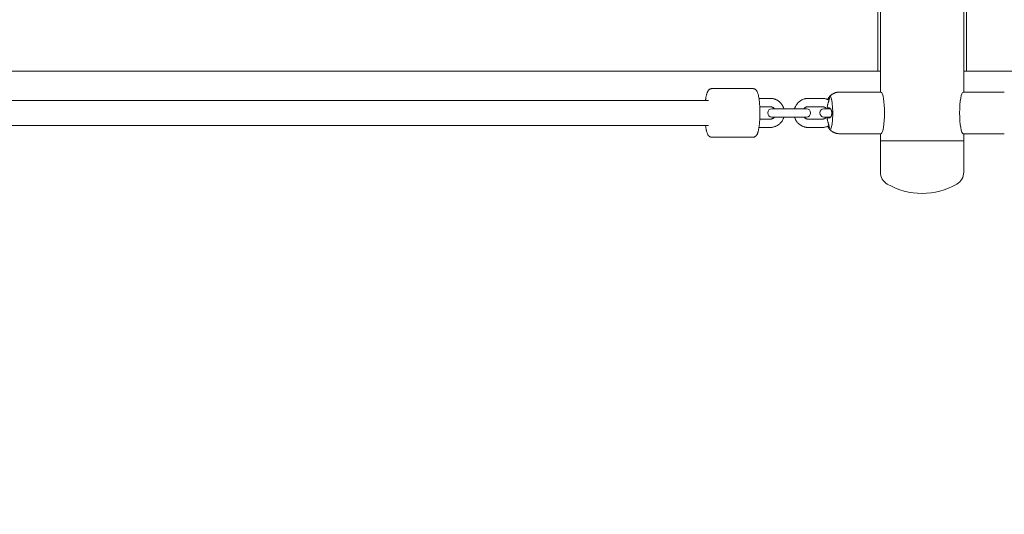
# Model space of a CAD drawing. Units: millimetres. Extents: x 1022 to 12910, y 3452 to 9758.
# Drawn here: x 5054 to 5763, y 6579 to 6935 of the extents above; entities that cross this region are included whole.
import ezdxf

# ---------------------------------------------------------------- set-up
doc = ezdxf.new("R2010")
doc.units = ezdxf.units.MM
doc.header["$MEASUREMENT"] = 0
doc.layers.get('0').update_dxf_attribs({"lineweight": 0})
doc.layers.get('Defpoints').update_dxf_attribs({"lineweight": 0})
doc.layers.add('CN-1045-2D', color=7, linetype='Continuous')
doc.layers.add('DIM', color=2, linetype='Continuous', lineweight=25)
doc.styles.add('KL2021', font='arial.ttf')
doc.dimstyles.new('KL DIM', dxfattribs={"dimscale": 100, "dimtxt": 3, "dimasz": 1, "dimexe": 0.18, "dimexo": 0.0625, "dimgap": 0.09, "dimtad": 0, "dimtih": 1, "dimtoh": 1, "dimdec": 0, "dimzin": 0, "dimdsep": 46, "dimtxsty": 'KL2021', "dimcen": 0.09, "dimclrt": 256, "dimadec": 0, "dimazin": 0, "dimtfac": 1, "dimtdec": 0, "dimtofl": 0, "dimtmove": 0, "dimatfit": 3, "dimfxl": 8, "dimfxlon": 1, "dimtfillclr": 256, "dimtolj": 1, "dimtzin": 0, "dimarcsym": 0})

# ---------------------------------------------------------------- blocks, each defined once
blk = doc.blocks.new('*D21')
at = {"layer": 'Defpoints', "color": 0, "lineweight": 0, "transparency": 16777216}
for p in [(1022.07, 7198.04), (10384.66, 7198.04), (10384.66, 3649.34)]:
    blk.add_point(p, dxfattribs=at)
at = {"layer": 'DIM', "color": 0, "lineweight": -2, "transparency": 16777216}
for p, q in [((1022.07, 4449.34), (1022.07, 3631.34)), ((10384.66, 4449.34), (10384.66, 3631.34)), ((1122.07, 3649.34), (4901.29, 3649.34)), ((10284.66, 3649.34), (6505.45, 3649.34))]:
    blk.add_line(p, q, dxfattribs=at)
at = {"layer": 'DIM', "color": 0, "lineweight": 0, "transparency": 16777216}
for points in [[(1122.07, 3666), (1122.07, 3632.67), (1022.07, 3649.34)], [(10284.66, 3666), (10284.66, 3632.67), (10384.66, 3649.34)]]:
    blk.add_solid(points, dxfattribs=at)
at = {"layer": 'DIM', "transparency": 16777216, "insert": (5703.37, 3649.34), "char_height": 300, "attachment_point": 5, "style": 'KL2021'}
blk.add_mtext('\\A1;9363mm', dxfattribs=at)
blk = doc.blocks.new('*D22')
at = {"layer": 'Defpoints', "color": 0, "lineweight": 0, "transparency": 16777216}
for p in [(5703.37, 9758.01), (5703.37, 4638.07), (12076.42, 4638.07)]:
    blk.add_point(p, dxfattribs=at)
at = {"layer": 'DIM', "color": 0, "lineweight": -2, "transparency": 16777216}
for p, q in [((11276.42, 9758.01), (12094.42, 9758.01)), ((12076.42, 9658.01), (12076.42, 7360.21)), ((12076.42, 4738.07), (12076.42, 7035.87)), ((11276.42, 4638.07), (12094.42, 4638.07))]:
    blk.add_line(p, q, dxfattribs=at)
at = {"layer": 'DIM', "color": 0, "lineweight": 0, "transparency": 16777216}
for points in [[(12059.76, 9658.01), (12093.09, 9658.01), (12076.42, 9758.01)], [(12059.76, 4738.07), (12093.09, 4738.07), (12076.42, 4638.07)]]:
    blk.add_solid(points, dxfattribs=at)
at = {"layer": 'DIM', "transparency": 16777216, "insert": (12076.42, 7198.04), "char_height": 300, "attachment_point": 5, "style": 'KL2021'}
blk.add_mtext('\\A1;5120mm', dxfattribs=at)
blk = doc.blocks.new('CN-1045-Shinny Ridge_PLAN')
at = {"layer": 'CN-1045-2D', "lineweight": 0}
for p, q in [((5673.37, 6883.04), (5673.37, 7513.04)), ((5733.37, 6883.04), (5733.37, 7513.04)), ((5671.46, 7498.04), (5671.46, 6898.04)), ((5735.28, 7498.04), (5735.28, 6898.04)), ((5673.37, 6898.04), (4221.55, 6898.04)), ((5733.37, 6898.04), (7185.19, 6898.04)), ((5552.05, 6885.54), (5581.61, 6885.54)), ((5673.77, 6883.04), (5644.16, 6883.04)), ((5762.58, 6883.04), (5732.96, 6883.04)), ((5549.58, 6877.04), (4347.33, 6877.04)), ((5585.96, 6878.54), (5593.93, 6878.54)), ((5621.53, 6878.54), (5631.38, 6878.54)), ((5586.54, 6872.54), (5593.93, 6872.54)), ((5595.3, 6871.04), (5620.16, 6871.04)), ((5621.53, 6872.54), (5631.38, 6872.54)), ((5632.75, 6871.04), (5637.48, 6871.04)), ((5633.97, 6871.67), (5633.79, 6871.67)), ((5586.54, 6863.54), (5593.93, 6863.54)), ((5620.16, 6865.04), (5595.3, 6865.04)), ((5621.53, 6863.54), (5631.38, 6863.54)), ((5637.59, 6865.04), (5632.75, 6865.04)), ((5636.72, 6864.4), (5635.34, 6864.4)), ((5549.58, 6859.04), (4347.33, 6859.04)), ((5585.96, 6857.54), (5593.93, 6857.54)), ((5621.53, 6857.54), (5631.38, 6857.54)), ((5552.05, 6850.54), (5581.61, 6850.54)), ((5673.77, 6853.04), (5644.16, 6853.04)), ((5673.37, 6853.04), (5673.37, 6825.4)), ((5733.37, 6848.04), (5673.37, 6848.04)), ((5762.58, 6853.04), (5732.96, 6853.04)), ((5733.37, 6853.04), (5733.37, 6825.4))]:
    blk.add_line(p, q, dxfattribs=at)
at = {"layer": 'CN-1045-2D', "lineweight": 0, "extrusion": (0, 0, -1), "flags": 128}
for points in [[(-5547.5, 6877.04), (-5547.53, 6877.28), (-5547.56, 6877.52), (-5547.59, 6877.75), (-5547.62, 6877.98), (-5547.65, 6878.21), (-5547.69, 6878.44), (-5547.72, 6878.66), (-5547.76, 6878.88), (-5547.84, 6879.38), (-5547.93, 6879.86), (-5548.03, 6880.33), (-5548.13, 6880.78), (-5548.23, 6881.21), (-5548.34, 6881.62), (-5548.46, 6882.01), (-5548.59, 6882.39), (-5548.67, 6882.62), (-5548.76, 6882.85), (-5548.85, 6883.07), (-5548.95, 6883.29), (-5549.06, 6883.51), (-5549.19, 6883.73), (-5549.32, 6883.94), (-5549.48, 6884.16), (-5549.56, 6884.26), (-5549.65, 6884.37), (-5549.74, 6884.48), (-5549.84, 6884.59), (-5549.95, 6884.69), (-5550.07, 6884.8), (-5550.2, 6884.9), (-5550.35, 6885.01), (-5550.49, 6885.1), (-5550.64, 6885.19), (-5550.81, 6885.27), (-5550.99, 6885.34), (-5551.17, 6885.41), (-5551.37, 6885.46), (-5551.57, 6885.5), (-5551.78, 6885.53), (-5551.82, 6885.53), (-5551.85, 6885.53), (-5551.88, 6885.54), (-5551.91, 6885.54), (-5551.95, 6885.54), (-5551.98, 6885.54), (-5552.01, 6885.54), (-5552.05, 6885.54)], [(-5581.61, 6885.54), (-5581.77, 6885.54), (-5581.92, 6885.52), (-5582.07, 6885.5), (-5582.22, 6885.48), (-5582.36, 6885.44), (-5582.5, 6885.4), (-5582.64, 6885.36), (-5582.77, 6885.31), (-5582.91, 6885.24), (-5583.04, 6885.18), (-5583.16, 6885.1), (-5583.28, 6885.03), (-5583.39, 6884.95), (-5583.5, 6884.87), (-5583.59, 6884.79), (-5583.68, 6884.71), (-5583.81, 6884.59), (-5583.93, 6884.47), (-5584.04, 6884.34), (-5584.14, 6884.22), (-5584.23, 6884.1), (-5584.31, 6883.98), (-5584.39, 6883.86), (-5584.47, 6883.73), (-5584.65, 6883.4), (-5584.81, 6883.07), (-5584.96, 6882.72), (-5585.09, 6882.37), (-5585.21, 6882), (-5585.32, 6881.62), (-5585.42, 6881.23), (-5585.53, 6880.82), (-5585.64, 6880.32), (-5585.74, 6879.81), (-5585.84, 6879.27), (-5585.93, 6878.72), (-5586.02, 6878.14), (-5586.1, 6877.54), (-5586.18, 6876.92), (-5586.25, 6876.29), (-5586.31, 6875.72), (-5586.36, 6875.14), (-5586.41, 6874.55), (-5586.46, 6873.95), (-5586.5, 6873.34), (-5586.53, 6872.72), (-5586.56, 6872.09), (-5586.59, 6871.46), (-5586.61, 6870.83), (-5586.63, 6870.2), (-5586.64, 6869.57), (-5586.65, 6868.94), (-5586.66, 6868.3), (-5586.65, 6867.67), (-5586.65, 6867.03), (-5586.64, 6866.4), (-5586.63, 6865.77), (-5586.61, 6865.14), (-5586.59, 6864.52), (-5586.56, 6863.9), (-5586.53, 6863.29), (-5586.49, 6862.69), (-5586.45, 6862.1), (-5586.41, 6861.51), (-5586.36, 6860.93), (-5586.31, 6860.36), (-5586.25, 6859.8), (-5586.19, 6859.25), (-5586.13, 6858.72), (-5586.06, 6858.2), (-5585.98, 6857.69), (-5585.91, 6857.2), (-5585.82, 6856.7), (-5585.73, 6856.22), (-5585.64, 6855.75), (-5585.54, 6855.31), (-5585.43, 6854.88), (-5585.32, 6854.46), (-5585.2, 6854.07), (-5585.07, 6853.69), (-5584.99, 6853.46), (-5584.9, 6853.23), (-5584.81, 6853.01), (-5584.71, 6852.79), (-5584.6, 6852.57), (-5584.47, 6852.36), (-5584.34, 6852.14), (-5584.18, 6851.92), (-5584.1, 6851.82), (-5584.02, 6851.71), (-5583.92, 6851.6), (-5583.82, 6851.5), (-5583.71, 6851.39), (-5583.59, 6851.28), (-5583.46, 6851.18), (-5583.32, 6851.08), (-5583.17, 6850.98), (-5583.02, 6850.9), (-5582.85, 6850.81), (-5582.67, 6850.74), (-5582.49, 6850.68), (-5582.29, 6850.62), (-5582.09, 6850.58), (-5581.88, 6850.55), (-5581.85, 6850.55), (-5581.81, 6850.55), (-5581.78, 6850.55), (-5581.75, 6850.54), (-5581.71, 6850.54), (-5581.68, 6850.54), (-5581.65, 6850.54), (-5581.61, 6850.54)], [(-5593.93, 6878.54), (-5594.35, 6878.53), (-5594.76, 6878.51), (-5595.17, 6878.47), (-5595.58, 6878.41), (-5595.99, 6878.33), (-5596.4, 6878.24), (-5596.8, 6878.13), (-5597.19, 6878.01), (-5597.58, 6877.87), (-5597.97, 6877.72), (-5598.35, 6877.55), (-5598.72, 6877.36), (-5599.08, 6877.16), (-5599.44, 6876.95), (-5599.78, 6876.72), (-5600.12, 6876.48), (-5600.45, 6876.22), (-5600.77, 6875.95), (-5601.08, 6875.67), (-5601.37, 6875.37), (-5601.65, 6875.07), (-5601.93, 6874.75), (-5602.18, 6874.42), (-5602.43, 6874.09), (-5602.66, 6873.74), (-5602.88, 6873.38), (-5603.08, 6873.01), (-5603.27, 6872.64), (-5603.45, 6872.26), (-5603.61, 6871.87), (-5603.75, 6871.48), (-5603.88, 6871.08), (-5603.88, 6871.07), (-5603.88, 6871.07), (-5603.88, 6871.07), (-5603.89, 6871.06), (-5603.89, 6871.06), (-5603.89, 6871.05), (-5603.89, 6871.05), (-5603.89, 6871.04)], [(-5611.57, 6871.04), (-5611.59, 6871.11), (-5611.61, 6871.19), (-5611.64, 6871.26), (-5611.66, 6871.33), (-5611.68, 6871.41), (-5611.71, 6871.48), (-5611.73, 6871.55), (-5611.76, 6871.62), (-5611.91, 6872.01), (-5612.08, 6872.4), (-5612.26, 6872.78), (-5612.45, 6873.15), (-5612.66, 6873.52), (-5612.89, 6873.87), (-5613.13, 6874.22), (-5613.38, 6874.55), (-5613.64, 6874.88), (-5613.92, 6875.19), (-5614.21, 6875.49), (-5614.51, 6875.78), (-5614.82, 6876.06), (-5615.15, 6876.33), (-5615.48, 6876.58), (-5615.82, 6876.82), (-5616.18, 6877.04), (-5616.54, 6877.25), (-5616.9, 6877.44), (-5617.28, 6877.62), (-5617.66, 6877.79), (-5618.05, 6877.94), (-5618.45, 6878.07), (-5618.85, 6878.19), (-5619.18, 6878.27), (-5619.51, 6878.34), (-5619.84, 6878.4), (-5620.18, 6878.45), (-5620.51, 6878.49), (-5620.85, 6878.52), (-5621.19, 6878.54), (-5621.53, 6878.54)], [(-5631.38, 6878.54), (-5631.8, 6878.53), (-5632.21, 6878.51), (-5632.62, 6878.47), (-5633.03, 6878.41), (-5633.44, 6878.33), (-5633.85, 6878.24), (-5634.25, 6878.13), (-5634.64, 6878.01), (-5634.87, 6877.93), (-5635.09, 6877.85), (-5635.31, 6877.76), (-5635.53, 6877.67), (-5635.74, 6877.57), (-5635.96, 6877.47), (-5636.17, 6877.36), (-5636.38, 6877.25)], [(-5635.49, 6877.69), (-5635.53, 6877.76), (-5635.57, 6877.84), (-5635.61, 6877.92), (-5635.65, 6877.99), (-5635.69, 6878.06), (-5635.73, 6878.13), (-5635.77, 6878.2), (-5635.81, 6878.27), (-5635.86, 6878.37), (-5635.92, 6878.47), (-5635.98, 6878.56), (-5636.04, 6878.64), (-5636.09, 6878.72), (-5636.14, 6878.79), (-5636.2, 6878.86), (-5636.24, 6878.91), (-5636.29, 6878.97), (-5636.34, 6879.01), (-5636.38, 6879.05), (-5636.42, 6879.08), (-5636.46, 6879.11), (-5636.49, 6879.13), (-5636.52, 6879.14), (-5636.55, 6879.14), (-5636.58, 6879.14), (-5636.6, 6879.12), (-5636.62, 6879.1), (-5636.64, 6879.08), (-5636.66, 6879.04), (-5636.67, 6879), (-5636.68, 6878.95), (-5636.68, 6878.89), (-5636.68, 6878.83), (-5636.68, 6878.75), (-5636.67, 6878.67), (-5636.66, 6878.58), (-5636.65, 6878.49), (-5636.64, 6878.38), (-5636.62, 6878.27), (-5636.6, 6878.16), (-5636.57, 6878.03), (-5636.54, 6877.89), (-5636.51, 6877.75), (-5636.47, 6877.61), (-5636.43, 6877.45), (-5636.39, 6877.3), (-5636.35, 6877.14), (-5636.3, 6876.97), (-5636.25, 6876.8), (-5636.2, 6876.62), (-5636.15, 6876.44), (-5636.09, 6876.26), (-5636.04, 6876.07), (-5635.98, 6875.89), (-5635.92, 6875.7), (-5635.86, 6875.51)], [(-5593.93, 6872.54), (-5594.11, 6872.54), (-5594.29, 6872.53), (-5594.47, 6872.51), (-5594.64, 6872.48), (-5594.82, 6872.45), (-5594.99, 6872.41), (-5595.17, 6872.36), (-5595.34, 6872.3), (-5595.51, 6872.24), (-5595.67, 6872.17), (-5595.83, 6872.1), (-5595.99, 6872.02), (-5596.15, 6871.93), (-5596.3, 6871.83), (-5596.45, 6871.73), (-5596.59, 6871.62), (-5596.67, 6871.56), (-5596.76, 6871.49), (-5596.83, 6871.42), (-5596.91, 6871.35), (-5596.99, 6871.27), (-5597.06, 6871.2), (-5597.14, 6871.12), (-5597.21, 6871.04)], [(-5618.26, 6871.04), (-5618.35, 6871.15), (-5618.45, 6871.25), (-5618.55, 6871.35), (-5618.66, 6871.44), (-5618.76, 6871.54), (-5618.87, 6871.62), (-5618.99, 6871.71), (-5619.1, 6871.79), (-5619.25, 6871.89), (-5619.4, 6871.98), (-5619.56, 6872.06), (-5619.72, 6872.14), (-5619.88, 6872.21), (-5620.04, 6872.28), (-5620.21, 6872.33), (-5620.38, 6872.38), (-5620.52, 6872.42), (-5620.66, 6872.45), (-5620.81, 6872.48), (-5620.95, 6872.5), (-5621.09, 6872.52), (-5621.24, 6872.53), (-5621.38, 6872.54), (-5621.53, 6872.54)], [(-5631.38, 6872.54), (-5631.56, 6872.54), (-5631.74, 6872.53), (-5631.92, 6872.51), (-5632.1, 6872.48), (-5632.27, 6872.45), (-5632.45, 6872.41), (-5632.62, 6872.36), (-5632.79, 6872.3), (-5632.96, 6872.24), (-5633.12, 6872.17), (-5633.28, 6872.1), (-5633.44, 6872.02), (-5633.6, 6871.93), (-5633.75, 6871.83), (-5633.9, 6871.73), (-5634.04, 6871.62), (-5634.13, 6871.56), (-5634.21, 6871.49), (-5634.29, 6871.42), (-5634.36, 6871.35), (-5634.44, 6871.27), (-5634.51, 6871.2), (-5634.59, 6871.12), (-5634.66, 6871.04)], [(-5636.59, 6871.58), (-5636.68, 6871.57), (-5636.77, 6871.54), (-5636.86, 6871.51), (-5636.95, 6871.47), (-5637.04, 6871.43), (-5637.12, 6871.37), (-5637.21, 6871.31), (-5637.3, 6871.23), (-5637.38, 6871.16), (-5637.45, 6871.07), (-5637.53, 6870.98), (-5637.61, 6870.89), (-5637.68, 6870.79), (-5637.75, 6870.68), (-5637.82, 6870.56), (-5637.88, 6870.44), (-5637.94, 6870.32), (-5638, 6870.2), (-5638.05, 6870.07), (-5638.1, 6869.94), (-5638.15, 6869.8), (-5638.19, 6869.66), (-5638.23, 6869.52), (-5638.27, 6869.37), (-5638.3, 6869.22), (-5638.33, 6869.07), (-5638.36, 6868.92), (-5638.38, 6868.76), (-5638.4, 6868.6), (-5638.41, 6868.45), (-5638.42, 6868.29), (-5638.43, 6868.13), (-5638.43, 6867.96), (-5638.43, 6867.79), (-5638.42, 6867.63), (-5638.41, 6867.46), (-5638.4, 6867.3), (-5638.38, 6867.14), (-5638.35, 6866.98), (-5638.33, 6866.82), (-5638.29, 6866.66), (-5638.26, 6866.5), (-5638.21, 6866.34), (-5638.17, 6866.19), (-5638.12, 6866.04), (-5638.07, 6865.9), (-5638.01, 6865.76), (-5637.95, 6865.63), (-5637.88, 6865.5), (-5637.81, 6865.37), (-5637.74, 6865.24), (-5637.66, 6865.13), (-5637.58, 6865.02), (-5637.5, 6864.92), (-5637.42, 6864.83), (-5637.33, 6864.75), (-5637.24, 6864.67), (-5637.15, 6864.6), (-5637.06, 6864.54), (-5636.96, 6864.49), (-5636.87, 6864.45), (-5636.77, 6864.42), (-5636.68, 6864.4), (-5636.58, 6864.38)], [(-5603.89, 6865.04), (-5603.87, 6864.97), (-5603.85, 6864.89), (-5603.82, 6864.82), (-5603.8, 6864.75), (-5603.78, 6864.68), (-5603.75, 6864.6), (-5603.73, 6864.53), (-5603.7, 6864.46), (-5603.55, 6864.07), (-5603.39, 6863.68), (-5603.21, 6863.3), (-5603.01, 6862.93), (-5602.8, 6862.57), (-5602.58, 6862.21), (-5602.34, 6861.86), (-5602.08, 6861.53), (-5601.82, 6861.2), (-5601.54, 6860.89), (-5601.25, 6860.59), (-5600.95, 6860.3), (-5600.64, 6860.02), (-5600.32, 6859.75), (-5599.98, 6859.5), (-5599.64, 6859.26), (-5599.29, 6859.04), (-5598.93, 6858.83), (-5598.56, 6858.64), (-5598.18, 6858.46), (-5597.8, 6858.29), (-5597.41, 6858.15), (-5597.02, 6858.01), (-5596.62, 6857.9), (-5596.29, 6857.81), (-5595.96, 6857.74), (-5595.62, 6857.68), (-5595.29, 6857.63), (-5594.95, 6857.59), (-5594.61, 6857.56), (-5594.27, 6857.55), (-5593.93, 6857.54)], [(-5597.21, 6865.04), (-5597.11, 6864.94), (-5597.01, 6864.83), (-5596.91, 6864.73), (-5596.81, 6864.64), (-5596.7, 6864.55), (-5596.59, 6864.46), (-5596.48, 6864.37), (-5596.36, 6864.29), (-5596.21, 6864.19), (-5596.06, 6864.1), (-5595.9, 6864.02), (-5595.74, 6863.94), (-5595.58, 6863.87), (-5595.42, 6863.81), (-5595.25, 6863.75), (-5595.08, 6863.7), (-5594.94, 6863.66), (-5594.8, 6863.63), (-5594.66, 6863.6), (-5594.51, 6863.58), (-5594.37, 6863.56), (-5594.22, 6863.55), (-5594.08, 6863.54), (-5593.93, 6863.54)], [(-5621.53, 6857.54), (-5621.11, 6857.55), (-5620.7, 6857.57), (-5620.29, 6857.62), (-5619.88, 6857.67), (-5619.47, 6857.75), (-5619.07, 6857.84), (-5618.67, 6857.95), (-5618.27, 6858.07), (-5617.88, 6858.21), (-5617.49, 6858.36), (-5617.12, 6858.54), (-5616.74, 6858.72), (-5616.38, 6858.92), (-5616.02, 6859.13), (-5615.68, 6859.36), (-5615.34, 6859.61), (-5615.01, 6859.86), (-5614.69, 6860.13), (-5614.39, 6860.41), (-5614.09, 6860.71), (-5613.81, 6861.01), (-5613.54, 6861.33), (-5613.28, 6861.66), (-5613.03, 6861.99), (-5612.8, 6862.34), (-5612.58, 6862.7), (-5612.38, 6863.07), (-5612.19, 6863.44), (-5612.01, 6863.82), (-5611.85, 6864.21), (-5611.71, 6864.6), (-5611.58, 6865), (-5611.58, 6865.01), (-5611.58, 6865.01), (-5611.58, 6865.02), (-5611.58, 6865.02), (-5611.57, 6865.03), (-5611.57, 6865.03), (-5611.57, 6865.04), (-5611.57, 6865.04)], [(-5621.53, 6863.54), (-5621.35, 6863.54), (-5621.17, 6863.56), (-5620.99, 6863.57), (-5620.82, 6863.6), (-5620.64, 6863.63), (-5620.47, 6863.67), (-5620.29, 6863.72), (-5620.12, 6863.78), (-5619.96, 6863.84), (-5619.79, 6863.91), (-5619.63, 6863.98), (-5619.47, 6864.07), (-5619.31, 6864.15), (-5619.16, 6864.25), (-5619.01, 6864.35), (-5618.87, 6864.46), (-5618.79, 6864.53), (-5618.71, 6864.59), (-5618.63, 6864.66), (-5618.55, 6864.73), (-5618.47, 6864.81), (-5618.4, 6864.88), (-5618.33, 6864.96), (-5618.26, 6865.04)], [(-5634.66, 6865.04), (-5634.56, 6864.94), (-5634.46, 6864.83), (-5634.36, 6864.73), (-5634.26, 6864.64), (-5634.15, 6864.55), (-5634.04, 6864.46), (-5633.93, 6864.37), (-5633.81, 6864.29), (-5633.66, 6864.19), (-5633.51, 6864.1), (-5633.35, 6864.02), (-5633.19, 6863.94), (-5633.03, 6863.87), (-5632.87, 6863.81), (-5632.7, 6863.75), (-5632.53, 6863.7), (-5632.39, 6863.66), (-5632.25, 6863.63), (-5632.11, 6863.6), (-5631.96, 6863.58), (-5631.82, 6863.56), (-5631.67, 6863.55), (-5631.53, 6863.54), (-5631.38, 6863.54)], [(-5633.78, 6864.47), (-5633.78, 6864.47), (-5633.78, 6864.47), (-5633.78, 6864.48), (-5633.78, 6864.48), (-5633.78, 6864.48), (-5633.78, 6864.48), (-5633.78, 6864.48), (-5633.78, 6864.48), (-5633.78, 6864.48), (-5633.79, 6864.48), (-5633.8, 6864.48), (-5633.81, 6864.49), (-5633.83, 6864.49), (-5633.86, 6864.49), (-5633.89, 6864.49), (-5633.93, 6864.49), (-5633.93, 6864.49), (-5633.94, 6864.49), (-5633.94, 6864.5), (-5633.94, 6864.5), (-5633.95, 6864.5), (-5633.95, 6864.5), (-5633.96, 6864.5), (-5633.96, 6864.5)], [(-5636.58, 6864.38), (-5636.55, 6864.38), (-5636.52, 6864.38), (-5636.49, 6864.39), (-5636.46, 6864.39), (-5636.43, 6864.39), (-5636.4, 6864.39), (-5636.38, 6864.39), (-5636.35, 6864.39), (-5636.21, 6864.39), (-5636.08, 6864.39), (-5635.96, 6864.39), (-5635.84, 6864.4), (-5635.72, 6864.4), (-5635.61, 6864.4), (-5635.5, 6864.4), (-5635.4, 6864.4), (-5635.39, 6864.4), (-5635.38, 6864.4), (-5635.38, 6864.4), (-5635.37, 6864.4), (-5635.36, 6864.4), (-5635.35, 6864.4), (-5635.35, 6864.4), (-5635.34, 6864.4)], [(-5552.05, 6850.54), (-5551.89, 6850.55), (-5551.74, 6850.56), (-5551.59, 6850.58), (-5551.44, 6850.6), (-5551.3, 6850.64), (-5551.16, 6850.68), (-5551.02, 6850.72), (-5550.9, 6850.78), (-5550.76, 6850.84), (-5550.62, 6850.91), (-5550.5, 6850.98), (-5550.38, 6851.05), (-5550.27, 6851.13), (-5550.17, 6851.21), (-5550.07, 6851.29), (-5549.98, 6851.37), (-5549.85, 6851.49), (-5549.73, 6851.61), (-5549.62, 6851.74), (-5549.52, 6851.86), (-5549.43, 6851.98), (-5549.35, 6852.1), (-5549.27, 6852.23), (-5549.2, 6852.35), (-5549.01, 6852.68), (-5548.85, 6853.02), (-5548.7, 6853.36), (-5548.57, 6853.71), (-5548.45, 6854.08), (-5548.34, 6854.46), (-5548.24, 6854.85), (-5548.14, 6855.27), (-5548.04, 6855.68), (-5547.95, 6856.12), (-5547.87, 6856.57), (-5547.78, 6857.03), (-5547.71, 6857.51), (-5547.63, 6858.01), (-5547.56, 6858.52), (-5547.5, 6859.04)], [(-5636.35, 6858.82), (-5636.08, 6858.67), (-5635.8, 6858.54), (-5635.52, 6858.41), (-5635.23, 6858.29), (-5634.95, 6858.18), (-5634.66, 6858.08), (-5634.36, 6857.98), (-5634.07, 6857.9), (-5633.74, 6857.81), (-5633.41, 6857.74), (-5633.07, 6857.68), (-5632.74, 6857.63), (-5632.4, 6857.59), (-5632.06, 6857.56), (-5631.72, 6857.55), (-5631.38, 6857.54)], [(-5635.84, 6860.51), (-5635.87, 6860.41), (-5635.91, 6860.31), (-5635.94, 6860.2), (-5635.97, 6860.1), (-5636, 6860), (-5636.03, 6859.89), (-5636.07, 6859.79), (-5636.1, 6859.69), (-5636.13, 6859.58), (-5636.16, 6859.47), (-5636.19, 6859.37), (-5636.22, 6859.26), (-5636.25, 6859.16), (-5636.28, 6859.05), (-5636.31, 6858.95), (-5636.34, 6858.85), (-5636.38, 6858.7), (-5636.41, 6858.56), (-5636.45, 6858.43), (-5636.48, 6858.29), (-5636.51, 6858.17), (-5636.54, 6858.04), (-5636.56, 6857.92), (-5636.59, 6857.81), (-5636.6, 6857.71), (-5636.62, 6857.62), (-5636.63, 6857.53), (-5636.64, 6857.44), (-5636.65, 6857.36), (-5636.65, 6857.29), (-5636.66, 6857.23), (-5636.65, 6857.17), (-5636.65, 6857.11), (-5636.64, 6857.07), (-5636.63, 6857.03), (-5636.62, 6857), (-5636.6, 6856.97), (-5636.58, 6856.95), (-5636.56, 6856.94), (-5636.53, 6856.94), (-5636.5, 6856.94), (-5636.47, 6856.96), (-5636.44, 6856.97), (-5636.4, 6857), (-5636.36, 6857.04), (-5636.31, 6857.08), (-5636.27, 6857.13), (-5636.22, 6857.18), (-5636.16, 6857.25), (-5636.11, 6857.33), (-5636.05, 6857.41), (-5635.99, 6857.5), (-5635.93, 6857.59), (-5635.87, 6857.7), (-5635.8, 6857.8), (-5635.74, 6857.92), (-5635.71, 6857.98), (-5635.68, 6858.03), (-5635.65, 6858.09), (-5635.61, 6858.15), (-5635.58, 6858.21), (-5635.55, 6858.27), (-5635.52, 6858.33), (-5635.49, 6858.39)]]:
    blk.add_lwpolyline(points, dxfattribs=at)
at = {"layer": 'CN-1045-2D', "lineweight": 0, "flags": 128}
for points in [[(5644.16, 6883.04), (5643.89, 6883.04), (5643.63, 6883.03), (5643.36, 6883.01), (5643.1, 6882.98), (5642.83, 6882.95), (5642.57, 6882.92), (5642.32, 6882.87), (5642.06, 6882.82), (5641.81, 6882.77), (5641.57, 6882.7), (5641.33, 6882.64), (5641.09, 6882.56), (5640.86, 6882.49), (5640.64, 6882.41), (5640.42, 6882.32), (5640.2, 6882.24), (5639.99, 6882.15), (5639.79, 6882.05), (5639.6, 6881.96), (5639.41, 6881.86), (5639.22, 6881.76), (5639.04, 6881.65), (5638.87, 6881.55), (5638.7, 6881.45), (5638.54, 6881.34), (5638.39, 6881.24), (5638.24, 6881.13), (5638.09, 6881.03), (5637.95, 6880.92), (5637.82, 6880.81), (5637.69, 6880.71), (5637.56, 6880.6), (5637.44, 6880.5), (5637.32, 6880.4), (5637.21, 6880.29), (5637.11, 6880.19), (5637, 6880.09), (5636.9, 6879.99), (5636.81, 6879.89), (5636.71, 6879.8)], [(5635.86, 6875.51), (5635.85, 6875.48), (5635.84, 6875.45), (5635.83, 6875.41), (5635.82, 6875.38), (5635.8, 6875.35), (5635.79, 6875.31), (5635.78, 6875.28), (5635.77, 6875.25), (5635.69, 6874.95), (5635.61, 6874.66), (5635.53, 6874.36), (5635.46, 6874.06), (5635.39, 6873.76), (5635.33, 6873.46), (5635.27, 6873.16), (5635.22, 6872.85), (5635.21, 6872.82), (5635.21, 6872.79), (5635.2, 6872.76), (5635.2, 6872.73), (5635.2, 6872.7), (5635.19, 6872.67), (5635.19, 6872.64), (5635.18, 6872.61)], [(5636.57, 6879.61), (5636.39, 6879.34), (5636.23, 6879.07), (5636.08, 6878.82), (5635.94, 6878.57), (5635.81, 6878.34), (5635.7, 6878.11), (5635.59, 6877.9), (5635.48, 6877.69)], [(5633.8, 6871.8), (5633.8, 6871.78), (5633.8, 6871.77), (5633.8, 6871.75), (5633.8, 6871.74), (5633.79, 6871.72), (5633.79, 6871.71), (5633.79, 6871.69), (5633.79, 6871.68)], [(5633.79, 6871.67), (5633.79, 6871.67), (5633.79, 6871.68), (5633.8, 6871.68), (5633.8, 6871.68), (5633.8, 6871.69), (5633.8, 6871.7), (5633.8, 6871.7), (5633.81, 6871.71), (5633.81, 6871.72), (5633.81, 6871.73), (5633.81, 6871.74), (5633.81, 6871.74), (5633.82, 6871.75), (5633.82, 6871.76), (5633.82, 6871.77), (5633.82, 6871.78)], [(5633.79, 6871.68), (5633.79, 6871.68), (5633.79, 6871.68), (5633.79, 6871.68), (5633.79, 6871.68), (5633.79, 6871.68), (5633.79, 6871.68), (5633.79, 6871.68), (5633.79, 6871.68), (5633.79, 6871.68), (5633.79, 6871.68), (5633.79, 6871.68), (5633.79, 6871.68), (5633.79, 6871.67), (5633.79, 6871.67), (5633.79, 6871.67), (5633.79, 6871.67)], [(5634.33, 6871.04), (5634.32, 6871.09), (5634.3, 6871.14), (5634.29, 6871.19), (5634.27, 6871.24), (5634.26, 6871.28), (5634.24, 6871.32), (5634.23, 6871.36), (5634.21, 6871.4), (5634.2, 6871.42), (5634.2, 6871.44), (5634.19, 6871.46), (5634.18, 6871.48), (5634.17, 6871.49), (5634.16, 6871.51), (5634.15, 6871.53), (5634.14, 6871.54)], [(5635.18, 6872.61), (5635.18, 6872.58), (5635.17, 6872.54), (5635.17, 6872.5), (5635.16, 6872.47), (5635.16, 6872.43), (5635.16, 6872.4), (5635.15, 6872.36), (5635.15, 6872.33), (5635.15, 6872.3), (5635.15, 6872.27), (5635.15, 6872.24), (5635.15, 6872.22), (5635.15, 6872.19), (5635.15, 6872.17), (5635.15, 6872.14), (5635.15, 6872.11), (5635.15, 6872.07), (5635.16, 6872.03), (5635.16, 6871.99), (5635.16, 6871.96), (5635.17, 6871.92), (5635.17, 6871.89), (5635.18, 6871.85), (5635.19, 6871.82), (5635.19, 6871.8), (5635.2, 6871.77), (5635.21, 6871.75), (5635.22, 6871.73), (5635.23, 6871.71), (5635.24, 6871.69), (5635.25, 6871.67), (5635.26, 6871.66), (5635.27, 6871.65), (5635.28, 6871.64), (5635.29, 6871.63), (5635.3, 6871.62), (5635.31, 6871.61), (5635.32, 6871.61), (5635.34, 6871.61), (5635.35, 6871.6)], [(5635.35, 6871.6), (5635.36, 6871.6), (5635.36, 6871.6), (5635.37, 6871.6), (5635.38, 6871.6), (5635.38, 6871.6), (5635.39, 6871.6), (5635.4, 6871.6), (5635.41, 6871.6), (5635.51, 6871.6), (5635.62, 6871.6), (5635.73, 6871.6), (5635.84, 6871.59), (5635.97, 6871.59), (5636.09, 6871.59), (5636.22, 6871.59), (5636.35, 6871.58), (5636.38, 6871.58), (5636.41, 6871.58), (5636.44, 6871.58), (5636.47, 6871.58), (5636.5, 6871.58), (5636.53, 6871.58), (5636.56, 6871.58), (5636.59, 6871.58)], [(5633.78, 6864.48), (5633.78, 6864.45), (5633.78, 6864.43), (5633.79, 6864.41), (5633.79, 6864.38), (5633.79, 6864.36), (5633.8, 6864.33), (5633.8, 6864.31), (5633.8, 6864.29)], [(5633.82, 6864.3), (5633.82, 6864.32), (5633.82, 6864.34), (5633.81, 6864.35), (5633.81, 6864.37), (5633.81, 6864.38), (5633.8, 6864.4), (5633.8, 6864.41), (5633.8, 6864.42), (5633.8, 6864.43), (5633.79, 6864.44), (5633.79, 6864.45), (5633.79, 6864.46), (5633.79, 6864.47), (5633.79, 6864.47), (5633.78, 6864.47), (5633.78, 6864.47)], [(5633.96, 6864.5), (5633.98, 6864.5), (5633.99, 6864.5), (5634.01, 6864.51), (5634.02, 6864.52), (5634.04, 6864.54), (5634.06, 6864.55), (5634.07, 6864.57), (5634.09, 6864.6), (5634.11, 6864.62), (5634.13, 6864.66), (5634.15, 6864.69), (5634.17, 6864.73), (5634.19, 6864.77), (5634.21, 6864.82), (5634.22, 6864.86), (5634.24, 6864.92), (5634.25, 6864.93), (5634.25, 6864.95), (5634.26, 6864.96), (5634.26, 6864.98), (5634.27, 6864.99), (5634.27, 6865.01), (5634.28, 6865.02), (5634.29, 6865.04)], [(5635.34, 6864.4), (5635.33, 6864.4), (5635.32, 6864.4), (5635.31, 6864.4), (5635.3, 6864.4), (5635.29, 6864.39), (5635.28, 6864.38), (5635.27, 6864.38), (5635.26, 6864.37), (5635.25, 6864.36), (5635.24, 6864.35), (5635.24, 6864.34), (5635.23, 6864.33), (5635.22, 6864.32), (5635.22, 6864.3), (5635.21, 6864.29), (5635.2, 6864.28), (5635.2, 6864.25), (5635.19, 6864.23), (5635.18, 6864.2), (5635.17, 6864.17), (5635.16, 6864.14), (5635.16, 6864.1), (5635.15, 6864.07), (5635.15, 6864.03), (5635.15, 6864), (5635.14, 6863.96), (5635.14, 6863.92), (5635.14, 6863.89), (5635.14, 6863.85), (5635.14, 6863.81), (5635.14, 6863.77), (5635.14, 6863.73), (5635.14, 6863.69), (5635.14, 6863.65), (5635.15, 6863.61), (5635.15, 6863.57), (5635.16, 6863.53), (5635.16, 6863.49), (5635.16, 6863.45), (5635.17, 6863.41)], [(5635.17, 6863.41), (5635.17, 6863.38), (5635.18, 6863.35), (5635.18, 6863.32), (5635.19, 6863.29), (5635.19, 6863.26), (5635.2, 6863.24), (5635.2, 6863.21), (5635.21, 6863.18), (5635.26, 6862.87), (5635.31, 6862.57), (5635.38, 6862.26), (5635.44, 6861.96), (5635.51, 6861.66), (5635.59, 6861.37), (5635.67, 6861.07), (5635.76, 6860.78), (5635.77, 6860.75), (5635.78, 6860.71), (5635.79, 6860.68), (5635.8, 6860.65), (5635.81, 6860.61), (5635.82, 6860.58), (5635.83, 6860.55), (5635.84, 6860.51)], [(5635.48, 6858.39), (5635.59, 6858.18), (5635.7, 6857.97), (5635.81, 6857.74), (5635.94, 6857.51), (5636.08, 6857.26), (5636.23, 6857.01), (5636.39, 6856.74), (5636.57, 6856.47)], [(5636.71, 6856.29), (5636.81, 6856.19), (5636.9, 6856.09), (5637, 6855.99), (5637.11, 6855.89), (5637.21, 6855.79), (5637.32, 6855.68), (5637.44, 6855.58), (5637.56, 6855.48), (5637.69, 6855.37), (5637.82, 6855.27), (5637.95, 6855.16), (5638.09, 6855.06), (5638.24, 6854.95), (5638.39, 6854.84), (5638.54, 6854.74), (5638.7, 6854.63), (5638.87, 6854.53), (5639.04, 6854.43), (5639.22, 6854.32), (5639.41, 6854.22), (5639.6, 6854.13), (5639.79, 6854.03), (5639.99, 6853.94), (5640.2, 6853.85), (5640.42, 6853.76), (5640.64, 6853.67), (5640.86, 6853.59), (5641.09, 6853.52), (5641.33, 6853.45), (5641.57, 6853.38), (5641.81, 6853.32), (5642.06, 6853.26), (5642.32, 6853.21), (5642.57, 6853.17), (5642.83, 6853.13), (5643.1, 6853.1), (5643.36, 6853.07), (5643.63, 6853.06), (5643.89, 6853.04), (5644.16, 6853.04)]]:
    blk.add_lwpolyline(points, dxfattribs=at)
at = {"layer": 'CN-1045-2D', "lineweight": 0}
for centre, radius, start, end in [((5595.3, 6868.04), 3, 90, 270), ((5620.16, 6868.04), 3, -90, 90), ((5632.75, 6868.04), 3, 90, 270), ((5683.37, 6825.4), 10, 180, 240), ((5723.37, 6825.4), 10, -60, 0), ((5703.37, 6860.04), 50, -120, -60)]:
    blk.add_arc(centre, radius, start, end, dxfattribs=at)
for centre, major_axis, ratio, start_param, end_param in [((5673.79, 6868.04), (0, -15), 0.167411, 0.078487, 3.063106), ((5732.96, 6868.04), (0, -15), 0.169277, 3.141593, 6.283185), ((5637.07, 6868.04), (0, -11.94), 0.167411, -0.007527, 3.391004), ((5637.07, 6868.04), (0, -11.94), 0.167411, -0.249411, -0.007527)]:
    blk.add_ellipse(centre, major_axis=major_axis, ratio=ratio, start_param=start_param, end_param=end_param, dxfattribs=at)

msp = doc.modelspace()

# ---------------------------------------------------------------- block references
at = {"color": 7, "linetype": 'Continuous', "lineweight": 0}
msp.add_blockref('CN-1045-Shinny Ridge_PLAN', (0, 0), dxfattribs=at)

# ---------------------------------------------------------------- dimensions: what is measured, and where the dimension line sits
at = {"layer": 'DIM'}
dim = msp.add_linear_dim(base=(12076.42, 4638.07), p1=(5703.37, 9758.01), p2=(5703.37, 4638.07), angle=90, dimstyle='KL DIM', override={"dimpost": 'mm'}, dxfattribs=at)
dim.commit()
dim.dimension.update_dxf_attribs({"geometry": '*D22', "text_midpoint": (12076.42, 7198.04)})
dim = msp.add_linear_dim(base=(10384.66, 3649.34), p1=(1022.07, 7198.04), p2=(10384.66, 7198.04), dimstyle='KL DIM', override={"dimpost": 'mm'}, dxfattribs=at)
dim.commit()
dim.dimension.update_dxf_attribs({"geometry": '*D21', "text_midpoint": (5703.37, 3649.34), "dimtype": 160})

doc.saveas('drawing.dxf')
